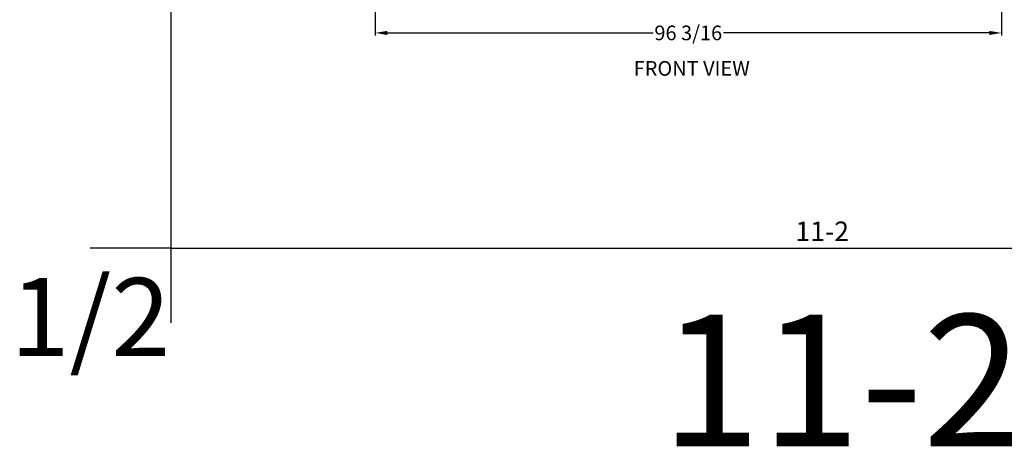
# Model space of a CAD drawing. Extents: x -891 to 535, y -931 to 296.
# Drawn here: x -650 to -499, y 2 to 67 of the extents above; entities that cross this region are included whole.
import ezdxf
from ezdxf.enums import TextEntityAlignment as Align

# ---------------------------------------------------------------- set-up
doc = ezdxf.new("R2010")
doc.units = 0
doc.header["$LTSCALE"] = 3
doc.header["$MEASUREMENT"] = 0
doc.layers.get('0').update_dxf_attribs({"linetype": 'CONTINUOUS'})
doc.layers.get('DEFPOINTS').update_dxf_attribs({"linetype": 'CONTINUOUS'})
doc.layers.add('DIM', color=184, linetype='CONTINUOUS')
doc.styles.get("Standard").update_dxf_attribs({"font": 'SAS_____.PFB'})
doc.dimstyles.new('50-1', dxfattribs={"dimtxt": 2.25, "dimasz": 1.875, "dimexe": 0.375, "dimexo": 0.5625, "dimgap": 0.375, "dimtad": 0, "dimtih": 1, "dimtoh": 1, "dimdec": 4, "dimzin": 0, "dimdsep": 46, "dimlunit": 5, "dimtxsty": 'Standard', "dimcen": 1.875, "dimadec": 0, "dimazin": 0, "dimtfac": 1, "dimtdec": 4, "dimtofl": 0, "dimtmove": 0, "dimatfit": 3, "dimfxl": 0, "dimfrac": 2, "dimtolj": 1, "dimtzin": 0, "dimarcsym": 0})

# ---------------------------------------------------------------- blocks, each defined once
blk = doc.blocks.new('*D7')
at = {"layer": 'DEFPOINTS', "color": 0}
for p in [(-595.78, 72.27), (-499.6, 72.27), (-595.78, 65.07)]:
    blk.add_point(p, dxfattribs=at)
at = {"layer": 'DIM', "color": 0, "lineweight": -2}
for p, q in [((-595.78, 71.71), (-595.78, 64.69)), ((-499.6, 71.71), (-499.6, 64.69)), ((-593.91, 65.07), (-553.09, 65.07)), ((-501.47, 65.07), (-542.29, 65.07))]:
    blk.add_line(p, q, dxfattribs=at)
at = {"layer": 'DIM', "color": 0}
for points in [[(-593.91, 65.38), (-593.91, 64.75), (-595.78, 65.07)], [(-501.47, 65.38), (-501.47, 64.75), (-499.6, 65.07)]]:
    blk.add_solid(points, dxfattribs=at)
at = {"layer": 'DIM', "color": 0, "insert": (-547.69, 65.07), "char_height": 2.25, "attachment_point": 5}
blk.add_mtext('\\A1;96 3/16', dxfattribs=at)

msp = doc.modelspace()

# ---------------------------------------------------------------- linework, layer by layer
at = {"layer": 'DEFPOINTS'}
for q in [(-639.5185, 32.04069), (-627.16289, 20.57818)]:
    msp.add_line((-627.16289, 32.04069), q, dxfattribs=at)
msp.add_lwpolyline([(-627.16289, 296.04069), (-627.16289, 32.04069), (-423.16289, 32.04069), (-423.16289, 296.04069)], close=True, dxfattribs=at)

# ---------------------------------------------------------------- texts
msp.add_text('11-2', height=3).set_placement((-531.24356, 33.09973))
msp.add_text('1/2', height=12, dxfattribs=at).set_placement((-639.50251, 21.4475), align=Align.MIDDLE_CENTER)
msp.add_text('11-2', height=20.232812, dxfattribs=at).set_placement((-551.88658, 1.59518))
at = {"layer": 'DIM'}
msp.add_text('FRONT VIEW', height=2.25, dxfattribs=at).set_placement((-556.07771, 58.49537))

# ---------------------------------------------------------------- dimensions: what is measured, and where the dimension line sits
dim = msp.add_linear_dim(base=(-595.78209, 65.06648), p1=(-499.59733, 72.27352), p2=(-595.78209, 72.27352), dimstyle='50-1', dxfattribs=at)
dim.commit()
dim.dimension.update_dxf_attribs({"geometry": '*D7', "text_midpoint": (-547.68971, 65.06648)})

doc.saveas('drawing.dxf')
